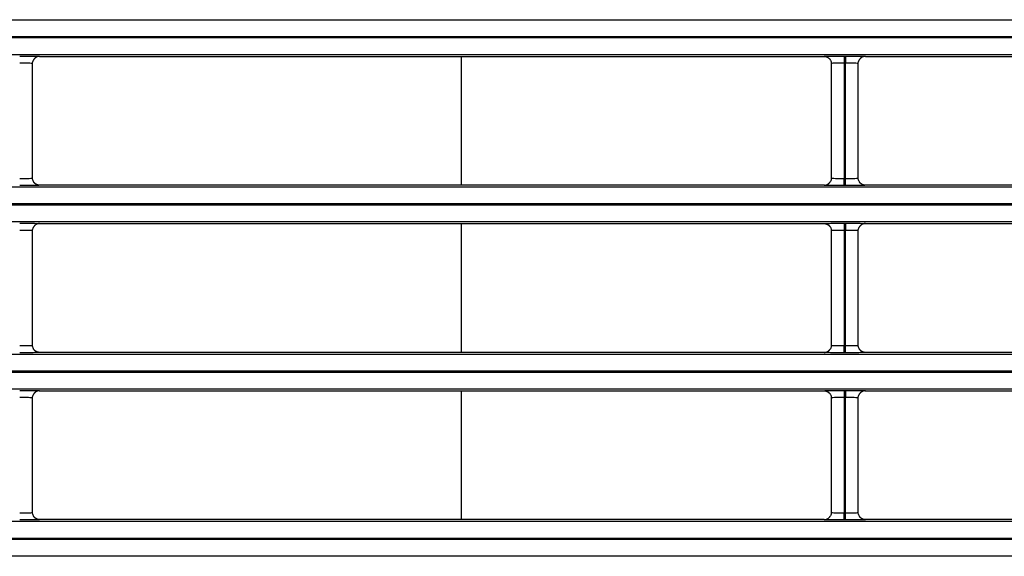
# Model space of a CAD drawing. Units: millimetres. Extents: x 0 to 3750, y 0 to 5000.
# Drawn here: x 2383 to 2452, y 3007 to 3045 of the extents above; entities that cross this region are included whole.
import ezdxf

# ---------------------------------------------------------------- set-up
doc = ezdxf.new("R2010")
doc.units = ezdxf.units.MM
doc.layers.add('Product', color=7, linetype='CONTINUOUS')

msp = doc.modelspace()

# ---------------------------------------------------------------- linework, layer by layer
at = {"layer": 'Product', "linetype": 'Continuous'}
for p, q in [((2342.664, 3044.621), (2887.872, 3044.621)), ((2887.872, 3043.422), (2342.664, 3043.422)), ((2342.664, 3043.364), (2887.872, 3043.364)), ((2887.872, 3042.164), (2342.664, 3042.164)), ((2384.217, 3033.499), (2384.217, 3041.547)), ((2384.717, 3042.047), (2439.819, 3042.047)), ((2414.328, 3042.047), (2414.328, 3033)), ((2440.319, 3041.547), (2440.319, 3033.499)), ((2441.219, 3042.071), (2441.317, 3042.071)), ((2441.219, 3042.071), (2441.219, 3041.571)), ((2441.219, 3041.571), (2441.219, 3033.475)), ((2441.317, 3041.571), (2441.219, 3041.571)), ((2441.317, 3042.071), (2441.317, 3041.571)), ((2441.317, 3033.475), (2441.317, 3041.571)), ((2442.217, 3033.499), (2442.217, 3041.547)), ((2442.717, 3042.047), (2497.819, 3042.047)), ((2441.219, 3033.475), (2441.317, 3033.475)), ((2441.219, 3032.975), (2441.219, 3033.475)), ((2441.317, 3032.975), (2441.317, 3033.475)), ((2342.664, 3032.882), (2887.872, 3032.882)), ((2439.819, 3033), (2384.717, 3033)), ((2441.317, 3032.975), (2441.219, 3032.975)), ((2497.819, 3033), (2442.717, 3033)), ((2887.872, 3031.682), (2342.664, 3031.682)), ((2342.664, 3031.625), (2887.872, 3031.625)), ((2887.872, 3030.425), (2342.664, 3030.425)), ((2384.217, 3021.76), (2384.217, 3029.808)), ((2384.717, 3030.307), (2439.819, 3030.307)), ((2414.328, 3030.307), (2414.328, 3021.26)), ((2440.319, 3029.808), (2440.319, 3021.76)), ((2441.219, 3030.332), (2441.317, 3030.332)), ((2441.219, 3030.332), (2441.219, 3029.832)), ((2441.219, 3029.832), (2441.219, 3021.736)), ((2441.317, 3029.832), (2441.219, 3029.832)), ((2441.317, 3030.332), (2441.317, 3029.832)), ((2441.317, 3021.736), (2441.317, 3029.832)), ((2442.217, 3021.76), (2442.217, 3029.808)), ((2442.717, 3030.307), (2497.819, 3030.307)), ((2441.219, 3021.736), (2441.317, 3021.736)), ((2441.219, 3021.236), (2441.219, 3021.736)), ((2441.317, 3021.236), (2441.317, 3021.736)), ((2342.664, 3021.143), (2887.872, 3021.143)), ((2439.819, 3021.26), (2384.717, 3021.26)), ((2441.317, 3021.236), (2441.219, 3021.236)), ((2497.819, 3021.26), (2442.717, 3021.26)), ((2887.872, 3019.943), (2342.664, 3019.943)), ((2342.664, 3019.885), (2887.872, 3019.885)), ((2887.872, 3018.686), (2342.664, 3018.686)), ((2384.217, 3010.021), (2384.217, 3018.068)), ((2384.717, 3018.568), (2439.819, 3018.568)), ((2414.328, 3018.568), (2414.328, 3009.521)), ((2440.319, 3018.068), (2440.319, 3010.021)), ((2441.219, 3018.593), (2441.317, 3018.593)), ((2441.219, 3018.593), (2441.219, 3018.093)), ((2441.219, 3018.093), (2441.219, 3009.996)), ((2441.317, 3018.093), (2441.219, 3018.093)), ((2441.317, 3018.593), (2441.317, 3018.093)), ((2441.317, 3009.996), (2441.317, 3018.093)), ((2442.217, 3010.021), (2442.217, 3018.068)), ((2442.717, 3018.568), (2497.819, 3018.568)), ((2441.219, 3009.996), (2441.317, 3009.996)), ((2441.219, 3009.497), (2441.219, 3009.996)), ((2441.317, 3009.497), (2441.317, 3009.996)), ((2342.664, 3009.404), (2887.872, 3009.404)), ((2439.819, 3009.521), (2384.717, 3009.521)), ((2441.317, 3009.497), (2441.219, 3009.497)), ((2497.819, 3009.521), (2442.717, 3009.521)), ((2887.872, 3008.204), (2342.664, 3008.204)), ((2342.664, 3008.146), (2887.872, 3008.146)), ((2887.872, 3006.946), (2342.664, 3006.946))]:
    msp.add_line(p, q, dxfattribs=at)
for points in [[(2384.717, 3042.047), (2384.701, 3042.046, 0.008359), (2384.685, 3042.046, 0.008048), (2384.669, 3042.044, 0.00797), (2384.652, 3042.043, 0.008202), (2384.636, 3042.04, 0.008314), (2384.619, 3042.037, 0.008394), (2384.603, 3042.033, 0.00845), (2384.586, 3042.029, 0.008559), (2384.569, 3042.024, 0.008622), (2384.553, 3042.019, 0.008713), (2384.536, 3042.013, 0.008764), (2384.52, 3042.006, 0.008841), (2384.504, 3041.999, 0.008894), (2384.487, 3041.991, 0.008977), (2384.471, 3041.982, 0.008994), (2384.456, 3041.973, 0.008995), (2384.44, 3041.963, 0.0091), (2384.425, 3041.953, 0.00932), (2384.411, 3041.942, 0.009085), (2384.396, 3041.93, 0.008528), (2384.382, 3041.918, 0.009389), (2384.369, 3041.905, 0.01115), (2384.355, 3041.892, 0.008538), (2384.343, 3041.878, 0.003115), (2384.332, 3041.866, 0.011884), (2384.32, 3041.85, 0.020387), (2384.302, 3041.824, 0.010069), (2384.28, 3041.789, 0.005355)], [(2439.819, 3042.047), (2439.835, 3042.046, -0.00833), (2439.851, 3042.046, -0.008022), (2439.867, 3042.044, -0.007944), (2439.883, 3042.043, -0.008175), (2439.9, 3042.04, -0.008287), (2439.916, 3042.037, -0.008366), (2439.933, 3042.034, -0.008422), (2439.95, 3042.029, -0.008531), (2439.966, 3042.024, -0.008594), (2439.983, 3042.019, -0.008685), (2439.999, 3042.013, -0.008737), (2440.016, 3042.006, -0.008813), (2440.032, 3041.999, -0.008866), (2440.048, 3041.991, -0.00895), (2440.064, 3041.982, -0.008967), (2440.08, 3041.973, -0.008969), (2440.095, 3041.963, -0.009074), (2440.11, 3041.953, -0.009294), (2440.125, 3041.942, -0.009061), (2440.139, 3041.931, -0.008505), (2440.153, 3041.919, -0.009366), (2440.167, 3041.906, -0.011124), (2440.18, 3041.892, -0.008518), (2440.192, 3041.879, -0.003105), (2440.203, 3041.867, -0.01186), (2440.216, 3041.851, -0.02035), (2440.233, 3041.825, -0.01005), (2440.256, 3041.79, -0.005344)], [(2442.717, 3042.047), (2442.701, 3042.046, 0.008358), (2442.685, 3042.046, 0.008048), (2442.669, 3042.044, 0.007969), (2442.653, 3042.043, 0.008202), (2442.636, 3042.04, 0.008314), (2442.619, 3042.037, 0.008394), (2442.603, 3042.033, 0.008449), (2442.586, 3042.029, 0.008559), (2442.569, 3042.024, 0.008623), (2442.553, 3042.019, 0.008713), (2442.536, 3042.013, 0.008765), (2442.52, 3042.006, 0.008841), (2442.504, 3041.999, 0.008894), (2442.487, 3041.991, 0.008978), (2442.471, 3041.982, 0.008995), (2442.456, 3041.973, 0.008996), (2442.44, 3041.963, 0.009101), (2442.425, 3041.953, 0.009321), (2442.411, 3041.942, 0.009086), (2442.396, 3041.93, 0.008529), (2442.382, 3041.918, 0.00939), (2442.369, 3041.905, 0.011151), (2442.355, 3041.892, 0.008539), (2442.343, 3041.878, 0.003116), (2442.332, 3041.866, 0.011886), (2442.32, 3041.85, 0.020391), (2442.302, 3041.824, 0.010071), (2442.28, 3041.789, 0.005356)], [(2384.717, 3033), (2384.701, 3033, -0.008325), (2384.685, 3033.001, -0.008017), (2384.669, 3033.002, -0.007939), (2384.653, 3033.004, -0.008171), (2384.636, 3033.006, -0.008283), (2384.62, 3033.009, -0.008363), (2384.603, 3033.013, -0.008419), (2384.587, 3033.017, -0.008529), (2384.57, 3033.022, -0.008593), (2384.553, 3033.027, -0.008684), (2384.537, 3033.033, -0.008736), (2384.52, 3033.04, -0.008813), (2384.504, 3033.047, -0.008867), (2384.488, 3033.055, -0.008951), (2384.472, 3033.064, -0.008969), (2384.456, 3033.073, -0.008971), (2384.441, 3033.083, -0.009078), (2384.426, 3033.093, -0.009298), (2384.411, 3033.104, -0.009065), (2384.397, 3033.116, -0.00851), (2384.383, 3033.128, -0.009371), (2384.37, 3033.14, -0.011131), (2384.356, 3033.154, -0.008524), (2384.344, 3033.167, -0.003108), (2384.333, 3033.179, -0.011868), (2384.321, 3033.195, -0.020367), (2384.303, 3033.221, -0.010059), (2384.28, 3033.256, -0.005349)], [(2439.819, 3033), (2439.835, 3033, 0.008354), (2439.851, 3033.001, 0.008044), (2439.867, 3033.002, 0.007966), (2439.883, 3033.004, 0.008199), (2439.9, 3033.006, 0.008311), (2439.917, 3033.009, 0.008391), (2439.933, 3033.013, 0.008447), (2439.95, 3033.017, 0.008557), (2439.967, 3033.022, 0.008621), (2439.983, 3033.027, 0.008712), (2440, 3033.034, 0.008764), (2440.016, 3033.04, 0.008841), (2440.032, 3033.048, 0.008894), (2440.049, 3033.056, 0.008978), (2440.065, 3033.064, 0.008995), (2440.08, 3033.073, 0.008997), (2440.096, 3033.083, 0.009103), (2440.111, 3033.094, 0.009323), (2440.125, 3033.105, 0.009088), (2440.14, 3033.116, 0.008532), (2440.154, 3033.128, 0.009393), (2440.167, 3033.141, 0.011156), (2440.181, 3033.155, 0.008543), (2440.193, 3033.168, 0.003117), (2440.204, 3033.18, 0.011891), (2440.216, 3033.196, 0.020402), (2440.234, 3033.223, 0.010077), (2440.256, 3033.258, 0.005359)], [(2442.717, 3033), (2442.701, 3033, -0.008324), (2442.685, 3033.001, -0.008016), (2442.669, 3033.002, -0.007939), (2442.653, 3033.004, -0.008171), (2442.636, 3033.006, -0.008283), (2442.62, 3033.009, -0.008363), (2442.603, 3033.013, -0.008419), (2442.587, 3033.017, -0.008528), (2442.57, 3033.022, -0.008593), (2442.553, 3033.027, -0.008684), (2442.537, 3033.033, -0.008736), (2442.52, 3033.04, -0.008814), (2442.504, 3033.047, -0.008867), (2442.488, 3033.055, -0.008952), (2442.472, 3033.064, -0.00897), (2442.456, 3033.073, -0.008972), (2442.441, 3033.083, -0.009078), (2442.426, 3033.093, -0.009299), (2442.411, 3033.104, -0.009066), (2442.397, 3033.116, -0.008511), (2442.383, 3033.128, -0.009372), (2442.37, 3033.14, -0.011133), (2442.356, 3033.154, -0.008525), (2442.344, 3033.167, -0.003108), (2442.333, 3033.179, -0.01187), (2442.321, 3033.195, -0.02037), (2442.303, 3033.221, -0.010061), (2442.281, 3033.256, -0.00535)], [(2384.717, 3030.307), (2384.701, 3030.307, 0.008353), (2384.685, 3030.306, 0.008044), (2384.669, 3030.305, 0.007965), (2384.652, 3030.303, 0.008198), (2384.636, 3030.301, 0.00831), (2384.619, 3030.298, 0.00839), (2384.603, 3030.294, 0.008446), (2384.586, 3030.29, 0.008555), (2384.569, 3030.285, 0.008619), (2384.553, 3030.28, 0.00871), (2384.536, 3030.274, 0.008761), (2384.52, 3030.267, 0.008838), (2384.504, 3030.259, 0.008891), (2384.487, 3030.251, 0.008975), (2384.471, 3030.243, 0.008992), (2384.456, 3030.234, 0.008994), (2384.44, 3030.224, 0.0091), (2384.425, 3030.213, 0.00932), (2384.411, 3030.202, 0.009085), (2384.396, 3030.191, 0.008529), (2384.382, 3030.179, 0.00939), (2384.369, 3030.166, 0.011152), (2384.355, 3030.152, 0.00854), (2384.343, 3030.139, 0.003116), (2384.332, 3030.127, 0.011887), (2384.32, 3030.111, 0.020395), (2384.302, 3030.085, 0.010074), (2384.28, 3030.05, 0.005357)], [(2439.819, 3030.307), (2439.835, 3030.307, -0.008333), (2439.851, 3030.306, -0.008025), (2439.867, 3030.305, -0.007947), (2439.883, 3030.303, -0.008179), (2439.9, 3030.301, -0.00829), (2439.916, 3030.298, -0.00837), (2439.933, 3030.294, -0.008425), (2439.95, 3030.29, -0.008534), (2439.966, 3030.285, -0.008598), (2439.983, 3030.28, -0.008689), (2439.999, 3030.274, -0.00874), (2440.016, 3030.267, -0.008817), (2440.032, 3030.26, -0.00887), (2440.048, 3030.252, -0.008954), (2440.064, 3030.243, -0.00897), (2440.08, 3030.234, -0.008972), (2440.095, 3030.224, -0.009078), (2440.11, 3030.214, -0.009297), (2440.125, 3030.203, -0.009063), (2440.139, 3030.191, -0.008508), (2440.153, 3030.179, -0.009368), (2440.167, 3030.167, -0.011127), (2440.18, 3030.153, -0.00852), (2440.192, 3030.14, -0.003106), (2440.203, 3030.128, -0.011862), (2440.216, 3030.112, -0.020352), (2440.233, 3030.086, -0.010051), (2440.256, 3030.051, -0.005344)], [(2442.717, 3030.307), (2442.701, 3030.307, 0.008353), (2442.685, 3030.306, 0.008043), (2442.669, 3030.305, 0.007964), (2442.653, 3030.303, 0.008197), (2442.636, 3030.301, 0.00831), (2442.619, 3030.298, 0.00839), (2442.603, 3030.294, 0.008445), (2442.586, 3030.29, 0.008555), (2442.569, 3030.285, 0.008619), (2442.553, 3030.28, 0.00871), (2442.536, 3030.274, 0.008762), (2442.52, 3030.267, 0.008839), (2442.504, 3030.259, 0.008892), (2442.487, 3030.251, 0.008976), (2442.471, 3030.243, 0.008993), (2442.456, 3030.234, 0.008995), (2442.44, 3030.224, 0.009101), (2442.425, 3030.213, 0.009321), (2442.411, 3030.202, 0.009086), (2442.396, 3030.191, 0.00853), (2442.382, 3030.179, 0.009391), (2442.369, 3030.166, 0.011153), (2442.355, 3030.152, 0.008541), (2442.343, 3030.139, 0.003117), (2442.332, 3030.127, 0.011889), (2442.32, 3030.111, 0.020398), (2442.302, 3030.085, 0.010075), (2442.28, 3030.05, 0.005358)], [(2384.717, 3021.261), (2384.701, 3021.261, -0.008326), (2384.685, 3021.262, -0.008019), (2384.669, 3021.263, -0.007941), (2384.653, 3021.265, -0.008173), (2384.636, 3021.267, -0.008286), (2384.62, 3021.27, -0.008366), (2384.603, 3021.274, -0.008422), (2384.587, 3021.278, -0.008532), (2384.57, 3021.283, -0.008597), (2384.553, 3021.288, -0.008688), (2384.537, 3021.294, -0.008741), (2384.52, 3021.301, -0.008818), (2384.504, 3021.308, -0.008872), (2384.488, 3021.316, -0.008957), (2384.472, 3021.325, -0.008974), (2384.456, 3021.334, -0.008977), (2384.441, 3021.344, -0.009083), (2384.426, 3021.354, -0.009304), (2384.411, 3021.365, -0.009071), (2384.397, 3021.376, -0.008516), (2384.383, 3021.388, -0.009377), (2384.37, 3021.401, -0.011139), (2384.356, 3021.415, -0.008529), (2384.344, 3021.428, -0.00311), (2384.333, 3021.44, -0.011876), (2384.321, 3021.456, -0.020379), (2384.303, 3021.482, -0.010065), (2384.28, 3021.517, -0.005352)], [(2439.819, 3021.261), (2439.835, 3021.261, 0.008355), (2439.851, 3021.262, 0.008046), (2439.867, 3021.263, 0.007968), (2439.883, 3021.265, 0.008201), (2439.9, 3021.267, 0.008314), (2439.917, 3021.27, 0.008394), (2439.933, 3021.274, 0.00845), (2439.95, 3021.278, 0.00856), (2439.967, 3021.283, 0.008625), (2439.983, 3021.288, 0.008716), (2440, 3021.294, 0.008768), (2440.016, 3021.301, 0.008846), (2440.032, 3021.308, 0.008899), (2440.049, 3021.316, 0.008983), (2440.065, 3021.325, 0.009001), (2440.08, 3021.334, 0.009003), (2440.096, 3021.344, 0.009109), (2440.111, 3021.354, 0.009329), (2440.125, 3021.366, 0.009094), (2440.14, 3021.377, 0.008537), (2440.154, 3021.389, 0.0094), (2440.167, 3021.402, 0.011163), (2440.181, 3021.415, 0.008548), (2440.193, 3021.429, 0.003119), (2440.204, 3021.441, 0.011899), (2440.216, 3021.457, 0.020414), (2440.234, 3021.483, 0.010082), (2440.256, 3021.518, 0.005362)], [(2442.717, 3021.261), (2442.701, 3021.261, -0.008325), (2442.685, 3021.262, -0.008018), (2442.669, 3021.263, -0.007941), (2442.653, 3021.265, -0.008173), (2442.636, 3021.267, -0.008285), (2442.62, 3021.27, -0.008366), (2442.603, 3021.274, -0.008422), (2442.587, 3021.278, -0.008532), (2442.57, 3021.283, -0.008597), (2442.553, 3021.288, -0.008688), (2442.537, 3021.294, -0.008741), (2442.52, 3021.301, -0.008819), (2442.504, 3021.308, -0.008873), (2442.488, 3021.316, -0.008957), (2442.472, 3021.325, -0.008975), (2442.456, 3021.334, -0.008978), (2442.441, 3021.344, -0.009084), (2442.426, 3021.354, -0.009305), (2442.411, 3021.365, -0.009072), (2442.397, 3021.376, -0.008517), (2442.383, 3021.388, -0.009379), (2442.37, 3021.401, -0.01114), (2442.356, 3021.415, -0.008531), (2442.344, 3021.428, -0.00311), (2442.333, 3021.44, -0.011878), (2442.321, 3021.456, -0.020383), (2442.303, 3021.482, -0.010067), (2442.281, 3021.517, -0.005353)], [(2384.717, 3018.568), (2384.701, 3018.568, 0.008357), (2384.685, 3018.567, 0.008047), (2384.669, 3018.566, 0.007968), (2384.652, 3018.564, 0.008201), (2384.636, 3018.561, 0.008313), (2384.619, 3018.558, 0.008393), (2384.603, 3018.555, 0.008449), (2384.586, 3018.551, 0.008558), (2384.569, 3018.546, 0.008622), (2384.553, 3018.54, 0.008713), (2384.536, 3018.534, 0.008765), (2384.52, 3018.527, 0.008842), (2384.504, 3018.52, 0.008895), (2384.487, 3018.512, 0.008979), (2384.471, 3018.504, 0.008996), (2384.456, 3018.494, 0.008997), (2384.44, 3018.484, 0.009103), (2384.425, 3018.474, 0.009323), (2384.411, 3018.463, 0.009088), (2384.396, 3018.451, 0.008531), (2384.382, 3018.439, 0.009392), (2384.369, 3018.427, 0.011154), (2384.355, 3018.413, 0.008541), (2384.343, 3018.4, 0.003117), (2384.332, 3018.388, 0.011889), (2384.32, 3018.372, 0.020397), (2384.302, 3018.345, 0.010074), (2384.28, 3018.31, 0.005357)], [(2439.819, 3018.568), (2439.835, 3018.568, -0.008336), (2439.851, 3018.567, -0.008028), (2439.867, 3018.566, -0.00795), (2439.883, 3018.564, -0.008182), (2439.9, 3018.561, -0.008294), (2439.916, 3018.558, -0.008373), (2439.933, 3018.555, -0.008429), (2439.95, 3018.551, -0.008538), (2439.966, 3018.546, -0.008602), (2439.983, 3018.54, -0.008692), (2439.999, 3018.534, -0.008744), (2440.016, 3018.528, -0.00882), (2440.032, 3018.52, -0.008873), (2440.048, 3018.512, -0.008957), (2440.064, 3018.504, -0.008974), (2440.08, 3018.495, -0.008975), (2440.095, 3018.485, -0.009081), (2440.11, 3018.474, -0.0093), (2440.125, 3018.463, -0.009066), (2440.139, 3018.452, -0.00851), (2440.153, 3018.44, -0.00937), (2440.167, 3018.427, -0.011129), (2440.18, 3018.414, -0.008521), (2440.192, 3018.401, -0.003107), (2440.203, 3018.389, -0.011864), (2440.216, 3018.372, -0.020355), (2440.233, 3018.346, -0.010052), (2440.256, 3018.311, -0.005345)], [(2442.717, 3018.568), (2442.701, 3018.568, 0.008356), (2442.685, 3018.567, 0.008046), (2442.669, 3018.566, 0.007968), (2442.653, 3018.564, 0.008201), (2442.636, 3018.561, 0.008313), (2442.619, 3018.558, 0.008393), (2442.603, 3018.555, 0.008449), (2442.586, 3018.551, 0.008558), (2442.569, 3018.546, 0.008622), (2442.553, 3018.54, 0.008714), (2442.536, 3018.534, 0.008765), (2442.52, 3018.527, 0.008842), (2442.504, 3018.52, 0.008895), (2442.487, 3018.512, 0.008979), (2442.471, 3018.504, 0.008996), (2442.456, 3018.494, 0.008998), (2442.44, 3018.484, 0.009104), (2442.425, 3018.474, 0.009324), (2442.411, 3018.463, 0.009089), (2442.396, 3018.451, 0.008532), (2442.382, 3018.439, 0.009394), (2442.369, 3018.427, 0.011156), (2442.355, 3018.413, 0.008543), (2442.343, 3018.4, 0.003117), (2442.332, 3018.388, 0.011891), (2442.32, 3018.372, 0.020401), (2442.302, 3018.345, 0.010076), (2442.28, 3018.31, 0.005358)], [(2384.717, 3009.521), (2384.701, 3009.521, -0.008331), (2384.685, 3009.522, -0.008023), (2384.669, 3009.524, -0.007946), (2384.653, 3009.525, -0.008178), (2384.636, 3009.528, -0.00829), (2384.62, 3009.531, -0.00837), (2384.603, 3009.534, -0.008427), (2384.587, 3009.539, -0.008536), (2384.57, 3009.543, -0.0086), (2384.553, 3009.549, -0.008692), (2384.537, 3009.555, -0.008744), (2384.52, 3009.562, -0.008821), (2384.504, 3009.569, -0.008874), (2384.488, 3009.577, -0.008959), (2384.472, 3009.585, -0.008976), (2384.456, 3009.595, -0.008978), (2384.441, 3009.604, -0.009084), (2384.426, 3009.615, -0.009305), (2384.411, 3009.626, -0.009071), (2384.397, 3009.637, -0.008515), (2384.383, 3009.649, -0.009376), (2384.37, 3009.662, -0.011137), (2384.356, 3009.675, -0.008527), (2384.344, 3009.688, -0.003109), (2384.333, 3009.701, -0.011873), (2384.321, 3009.717, -0.020372), (2384.303, 3009.743, -0.01006), (2384.28, 3009.778, -0.005349)], [(2439.819, 3009.521), (2439.835, 3009.521, 0.008352), (2439.851, 3009.522, 0.008043), (2439.867, 3009.524, 0.007965), (2439.883, 3009.525, 0.008198), (2439.9, 3009.528, 0.00831), (2439.917, 3009.531, 0.008391), (2439.933, 3009.534, 0.008447), (2439.95, 3009.539, 0.008557), (2439.967, 3009.543, 0.008621), (2439.983, 3009.549, 0.008713), (2440, 3009.555, 0.008765), (2440.016, 3009.562, 0.008842), (2440.032, 3009.569, 0.008896), (2440.049, 3009.577, 0.00898), (2440.065, 3009.586, 0.008997), (2440.08, 3009.595, 0.008999), (2440.096, 3009.605, 0.009105), (2440.111, 3009.615, 0.009326), (2440.125, 3009.626, 0.009092), (2440.14, 3009.638, 0.008535), (2440.154, 3009.65, 0.009397), (2440.167, 3009.662, 0.01116), (2440.181, 3009.676, 0.008547), (2440.193, 3009.689, 0.003119), (2440.204, 3009.701, 0.011897), (2440.216, 3009.718, 0.020411), (2440.234, 3009.744, 0.010082), (2440.256, 3009.779, 0.005361)], [(2442.717, 3009.521), (2442.701, 3009.521, -0.008331), (2442.685, 3009.522, -0.008023), (2442.669, 3009.524, -0.007945), (2442.653, 3009.525, -0.008178), (2442.636, 3009.528, -0.00829), (2442.62, 3009.531, -0.00837), (2442.603, 3009.534, -0.008426), (2442.587, 3009.539, -0.008536), (2442.57, 3009.543, -0.0086), (2442.553, 3009.549, -0.008692), (2442.537, 3009.555, -0.008744), (2442.52, 3009.562, -0.008821), (2442.504, 3009.569, -0.008875), (2442.488, 3009.577, -0.008959), (2442.472, 3009.585, -0.008977), (2442.456, 3009.595, -0.008979), (2442.441, 3009.604, -0.009085), (2442.426, 3009.615, -0.009306), (2442.411, 3009.626, -0.009072), (2442.397, 3009.637, -0.008516), (2442.383, 3009.649, -0.009377), (2442.37, 3009.662, -0.011138), (2442.356, 3009.675, -0.008529), (2442.344, 3009.688, -0.003109), (2442.333, 3009.701, -0.011875), (2442.321, 3009.717, -0.020375), (2442.303, 3009.743, -0.010062), (2442.281, 3009.778, -0.00535)]]:
    msp.add_lwpolyline(points, format="xyb", dxfattribs=at)
for points, knots in [([(2383.317, 3042.071), (2383.516, 3042.071), (2383.864, 3042.07), (2384.306, 3042.065), (2384.631, 3042.057), (2384.718, 3042.05), (2384.717, 3042.047)], [2.022222, 2.022222, 2.022222, 2.022222, 2.781252, 3.350581, 4.023847, 4.82969, 4.82969, 4.82969, 4.82969]), ([(2384.217, 3041.547), (2384.217, 3041.551), (2384.161, 3041.557), (2383.953, 3041.565), (2383.669, 3041.57), (2383.445, 3041.571), (2383.317, 3041.571)], [2.031109, 2.031109, 2.031109, 2.031109, 2.828065, 3.50133, 4.070659, 4.82969, 4.82969, 4.82969, 4.82969]), ([(2439.819, 3042.047), (2439.818, 3042.049), (2439.872, 3042.055), (2440.142, 3042.063), (2440.621, 3042.07), (2441.008, 3042.071), (2441.219, 3042.071)], [2, 2, 2, 2, 2.569463, 3.328671, 4.001843, 4.807469, 4.807469, 4.807469, 4.807469]), ([(2441.219, 3041.571), (2441.083, 3041.571), (2440.834, 3041.57), (2440.527, 3041.564), (2440.354, 3041.555), (2440.319, 3041.549), (2440.319, 3041.547)], [2, 2, 2, 2, 2.805626, 3.478798, 4.238006, 4.798582, 4.798582, 4.798582, 4.798582]), ([(2441.317, 3042.071), (2441.516, 3042.071), (2441.864, 3042.07), (2442.306, 3042.065), (2442.631, 3042.057), (2442.718, 3042.05), (2442.717, 3042.047)], [2.022222, 2.022222, 2.022222, 2.022222, 2.781252, 3.350581, 4.023847, 4.82969, 4.82969, 4.82969, 4.82969]), ([(2442.217, 3041.547), (2442.217, 3041.551), (2442.161, 3041.557), (2441.953, 3041.565), (2441.669, 3041.57), (2441.445, 3041.571), (2441.317, 3041.571)], [2.031109, 2.031109, 2.031109, 2.031109, 2.828065, 3.50133, 4.070659, 4.82969, 4.82969, 4.82969, 4.82969]), ([(2383.317, 3033.475), (2383.453, 3033.475), (2383.702, 3033.477), (2384.009, 3033.483), (2384.182, 3033.491), (2384.217, 3033.497), (2384.217, 3033.499)], [2, 2, 2, 2, 2.805626, 3.478798, 4.238006, 4.798582, 4.798582, 4.798582, 4.798582]), ([(2440.319, 3033.499), (2440.319, 3033.496), (2440.375, 3033.489), (2440.583, 3033.482), (2440.867, 3033.476), (2441.091, 3033.475), (2441.219, 3033.475)], [2.031109, 2.031109, 2.031109, 2.031109, 2.828065, 3.50133, 4.070659, 4.82969, 4.82969, 4.82969, 4.82969]), ([(2441.317, 3033.475), (2441.453, 3033.475), (2441.702, 3033.477), (2442.009, 3033.483), (2442.182, 3033.491), (2442.217, 3033.497), (2442.217, 3033.499)], [2, 2, 2, 2, 2.805626, 3.478798, 4.238006, 4.798582, 4.798582, 4.798582, 4.798582]), ([(2384.717, 3033), (2384.718, 3032.997), (2384.664, 3032.991), (2384.394, 3032.983), (2383.915, 3032.977), (2383.528, 3032.975), (2383.317, 3032.975)], [2, 2, 2, 2, 2.569463, 3.328671, 4.001843, 4.807469, 4.807469, 4.807469, 4.807469]), ([(2441.219, 3032.975), (2441.02, 3032.975), (2440.672, 3032.976), (2440.23, 3032.982), (2439.905, 3032.989), (2439.818, 3032.996), (2439.819, 3033)], [2.022222, 2.022222, 2.022222, 2.022222, 2.781252, 3.350581, 4.023847, 4.82969, 4.82969, 4.82969, 4.82969]), ([(2442.717, 3033), (2442.718, 3032.997), (2442.664, 3032.991), (2442.394, 3032.983), (2441.915, 3032.977), (2441.528, 3032.975), (2441.317, 3032.975)], [2, 2, 2, 2, 2.569463, 3.328671, 4.001843, 4.807469, 4.807469, 4.807469, 4.807469]), ([(2383.317, 3030.332), (2383.516, 3030.332), (2383.864, 3030.331), (2384.306, 3030.326), (2384.631, 3030.318), (2384.718, 3030.311), (2384.717, 3030.307)], [2.022222, 2.022222, 2.022222, 2.022222, 2.781252, 3.350581, 4.023847, 4.82969, 4.82969, 4.82969, 4.82969]), ([(2384.217, 3029.808), (2384.217, 3029.811), (2384.161, 3029.818), (2383.953, 3029.826), (2383.669, 3029.831), (2383.445, 3029.832), (2383.317, 3029.832)], [2.031109, 2.031109, 2.031109, 2.031109, 2.828065, 3.50133, 4.070659, 4.82969, 4.82969, 4.82969, 4.82969]), ([(2439.819, 3030.307), (2439.818, 3030.31), (2439.872, 3030.316), (2440.142, 3030.324), (2440.621, 3030.33), (2441.008, 3030.332), (2441.219, 3030.332)], [2, 2, 2, 2, 2.569463, 3.328671, 4.001843, 4.807469, 4.807469, 4.807469, 4.807469]), ([(2441.219, 3029.832), (2441.083, 3029.832), (2440.834, 3029.83), (2440.527, 3029.824), (2440.354, 3029.816), (2440.319, 3029.81), (2440.319, 3029.808)], [2, 2, 2, 2, 2.805626, 3.478798, 4.238006, 4.798582, 4.798582, 4.798582, 4.798582]), ([(2441.317, 3030.332), (2441.516, 3030.332), (2441.864, 3030.331), (2442.306, 3030.326), (2442.631, 3030.318), (2442.718, 3030.311), (2442.717, 3030.307)], [2.022222, 2.022222, 2.022222, 2.022222, 2.781252, 3.350581, 4.023847, 4.82969, 4.82969, 4.82969, 4.82969]), ([(2442.217, 3029.808), (2442.217, 3029.811), (2442.161, 3029.818), (2441.953, 3029.826), (2441.669, 3029.831), (2441.445, 3029.832), (2441.317, 3029.832)], [2.031109, 2.031109, 2.031109, 2.031109, 2.828065, 3.50133, 4.070659, 4.82969, 4.82969, 4.82969, 4.82969]), ([(2383.317, 3021.736), (2383.453, 3021.736), (2383.702, 3021.737), (2384.009, 3021.744), (2384.182, 3021.752), (2384.217, 3021.758), (2384.217, 3021.76)], [2, 2, 2, 2, 2.805626, 3.478798, 4.238006, 4.798582, 4.798582, 4.798582, 4.798582]), ([(2440.319, 3021.76), (2440.319, 3021.757), (2440.375, 3021.75), (2440.583, 3021.742), (2440.867, 3021.737), (2441.091, 3021.736), (2441.219, 3021.736)], [2.031109, 2.031109, 2.031109, 2.031109, 2.828065, 3.50133, 4.070659, 4.82969, 4.82969, 4.82969, 4.82969]), ([(2441.317, 3021.736), (2441.453, 3021.736), (2441.702, 3021.737), (2442.009, 3021.744), (2442.182, 3021.752), (2442.217, 3021.758), (2442.217, 3021.76)], [2, 2, 2, 2, 2.805626, 3.478798, 4.238006, 4.798582, 4.798582, 4.798582, 4.798582]), ([(2384.717, 3021.261), (2384.718, 3021.258), (2384.664, 3021.252), (2384.394, 3021.244), (2383.915, 3021.237), (2383.528, 3021.236), (2383.317, 3021.236)], [2, 2, 2, 2, 2.569463, 3.328671, 4.001843, 4.807469, 4.807469, 4.807469, 4.807469]), ([(2441.219, 3021.236), (2441.02, 3021.236), (2440.672, 3021.237), (2440.23, 3021.242), (2439.905, 3021.25), (2439.818, 3021.257), (2439.819, 3021.261)], [2.022222, 2.022222, 2.022222, 2.022222, 2.781252, 3.350581, 4.023847, 4.82969, 4.82969, 4.82969, 4.82969]), ([(2442.717, 3021.261), (2442.718, 3021.258), (2442.664, 3021.252), (2442.394, 3021.244), (2441.915, 3021.237), (2441.528, 3021.236), (2441.317, 3021.236)], [2, 2, 2, 2, 2.569463, 3.328671, 4.001843, 4.807469, 4.807469, 4.807469, 4.807469]), ([(2383.317, 3018.593), (2383.516, 3018.593), (2383.864, 3018.591), (2384.306, 3018.586), (2384.631, 3018.579), (2384.718, 3018.572), (2384.717, 3018.568)], [2.022222, 2.022222, 2.022222, 2.022222, 2.781252, 3.350581, 4.023847, 4.82969, 4.82969, 4.82969, 4.82969]), ([(2384.217, 3018.068), (2384.217, 3018.072), (2384.161, 3018.079), (2383.953, 3018.086), (2383.669, 3018.091), (2383.445, 3018.093), (2383.317, 3018.093)], [2.031109, 2.031109, 2.031109, 2.031109, 2.828065, 3.50133, 4.070659, 4.82969, 4.82969, 4.82969, 4.82969]), ([(2439.819, 3018.568), (2439.818, 3018.571), (2439.872, 3018.577), (2440.142, 3018.585), (2440.621, 3018.591), (2441.008, 3018.593), (2441.219, 3018.593)], [2, 2, 2, 2, 2.569463, 3.328671, 4.001843, 4.807469, 4.807469, 4.807469, 4.807469]), ([(2441.219, 3018.093), (2441.083, 3018.093), (2440.834, 3018.091), (2440.527, 3018.085), (2440.354, 3018.077), (2440.319, 3018.071), (2440.319, 3018.068)], [2, 2, 2, 2, 2.805626, 3.478798, 4.238006, 4.798582, 4.798582, 4.798582, 4.798582]), ([(2441.317, 3018.593), (2441.516, 3018.593), (2441.864, 3018.591), (2442.306, 3018.586), (2442.631, 3018.579), (2442.718, 3018.572), (2442.717, 3018.568)], [2.022222, 2.022222, 2.022222, 2.022222, 2.781252, 3.350581, 4.023847, 4.82969, 4.82969, 4.82969, 4.82969]), ([(2442.217, 3018.068), (2442.217, 3018.072), (2442.161, 3018.079), (2441.953, 3018.086), (2441.669, 3018.091), (2441.445, 3018.093), (2441.317, 3018.093)], [2.031109, 2.031109, 2.031109, 2.031109, 2.828065, 3.50133, 4.070659, 4.82969, 4.82969, 4.82969, 4.82969]), ([(2383.317, 3009.996), (2383.453, 3009.996), (2383.702, 3009.998), (2384.009, 3010.004), (2384.182, 3010.012), (2384.217, 3010.018), (2384.217, 3010.021)], [2, 2, 2, 2, 2.805626, 3.478798, 4.238006, 4.798582, 4.798582, 4.798582, 4.798582]), ([(2440.319, 3010.021), (2440.319, 3010.017), (2440.375, 3010.011), (2440.583, 3010.003), (2440.867, 3009.998), (2441.091, 3009.996), (2441.219, 3009.996)], [2.031109, 2.031109, 2.031109, 2.031109, 2.828065, 3.50133, 4.070659, 4.82969, 4.82969, 4.82969, 4.82969]), ([(2441.317, 3009.996), (2441.453, 3009.996), (2441.702, 3009.998), (2442.009, 3010.004), (2442.182, 3010.012), (2442.217, 3010.018), (2442.217, 3010.021)], [2, 2, 2, 2, 2.805626, 3.478798, 4.238006, 4.798582, 4.798582, 4.798582, 4.798582]), ([(2384.717, 3009.521), (2384.718, 3009.519), (2384.664, 3009.512), (2384.394, 3009.504), (2383.915, 3009.498), (2383.528, 3009.497), (2383.317, 3009.496)], [2, 2, 2, 2, 2.569463, 3.328671, 4.001843, 4.807469, 4.807469, 4.807469, 4.807469]), ([(2441.219, 3009.496), (2441.02, 3009.497), (2440.672, 3009.498), (2440.23, 3009.503), (2439.905, 3009.511), (2439.818, 3009.517), (2439.819, 3009.521)], [2.022222, 2.022222, 2.022222, 2.022222, 2.781252, 3.350581, 4.023847, 4.82969, 4.82969, 4.82969, 4.82969]), ([(2442.717, 3009.521), (2442.718, 3009.519), (2442.664, 3009.512), (2442.394, 3009.504), (2441.915, 3009.498), (2441.528, 3009.497), (2441.317, 3009.496)], [2, 2, 2, 2, 2.569463, 3.328671, 4.001843, 4.807469, 4.807469, 4.807469, 4.807469])]:
    msp.add_open_spline(points, degree=3, knots=knots, dxfattribs=at)
for points in [[(2384.217, 3041.547), (2384.217, 3041.631), (2384.239, 3041.715), (2384.28, 3041.789)], [(2440.256, 3041.79), (2440.297, 3041.716), (2440.319, 3041.632), (2440.319, 3041.547)], [(2442.217, 3041.547), (2442.217, 3041.631), (2442.239, 3041.715), (2442.28, 3041.789)], [(2384.28, 3033.256), (2384.239, 3033.33), (2384.217, 3033.415), (2384.217, 3033.499)], [(2440.319, 3033.499), (2440.319, 3033.415), (2440.297, 3033.331), (2440.256, 3033.258)], [(2442.281, 3033.256), (2442.239, 3033.33), (2442.217, 3033.415), (2442.217, 3033.499)], [(2384.217, 3029.808), (2384.217, 3029.892), (2384.239, 3029.976), (2384.28, 3030.05)], [(2440.256, 3030.051), (2440.297, 3029.977), (2440.319, 3029.892), (2440.319, 3029.808)], [(2442.217, 3029.808), (2442.217, 3029.892), (2442.239, 3029.976), (2442.28, 3030.05)], [(2384.28, 3021.517), (2384.239, 3021.591), (2384.217, 3021.676), (2384.217, 3021.76)], [(2440.319, 3021.76), (2440.319, 3021.676), (2440.297, 3021.592), (2440.256, 3021.518)], [(2442.281, 3021.517), (2442.239, 3021.591), (2442.217, 3021.676), (2442.217, 3021.76)], [(2384.217, 3018.068), (2384.217, 3018.153), (2384.239, 3018.237), (2384.28, 3018.31)], [(2440.256, 3018.311), (2440.297, 3018.238), (2440.319, 3018.153), (2440.319, 3018.068)], [(2442.217, 3018.068), (2442.217, 3018.153), (2442.239, 3018.237), (2442.28, 3018.31)], [(2384.28, 3009.778), (2384.239, 3009.852), (2384.217, 3009.936), (2384.217, 3010.021)], [(2440.319, 3010.021), (2440.319, 3009.937), (2440.297, 3009.853), (2440.256, 3009.779)], [(2442.281, 3009.778), (2442.239, 3009.852), (2442.217, 3009.936), (2442.217, 3010.021)]]:
    msp.add_open_spline(points, degree=3, dxfattribs=at)

doc.saveas('drawing.dxf')
